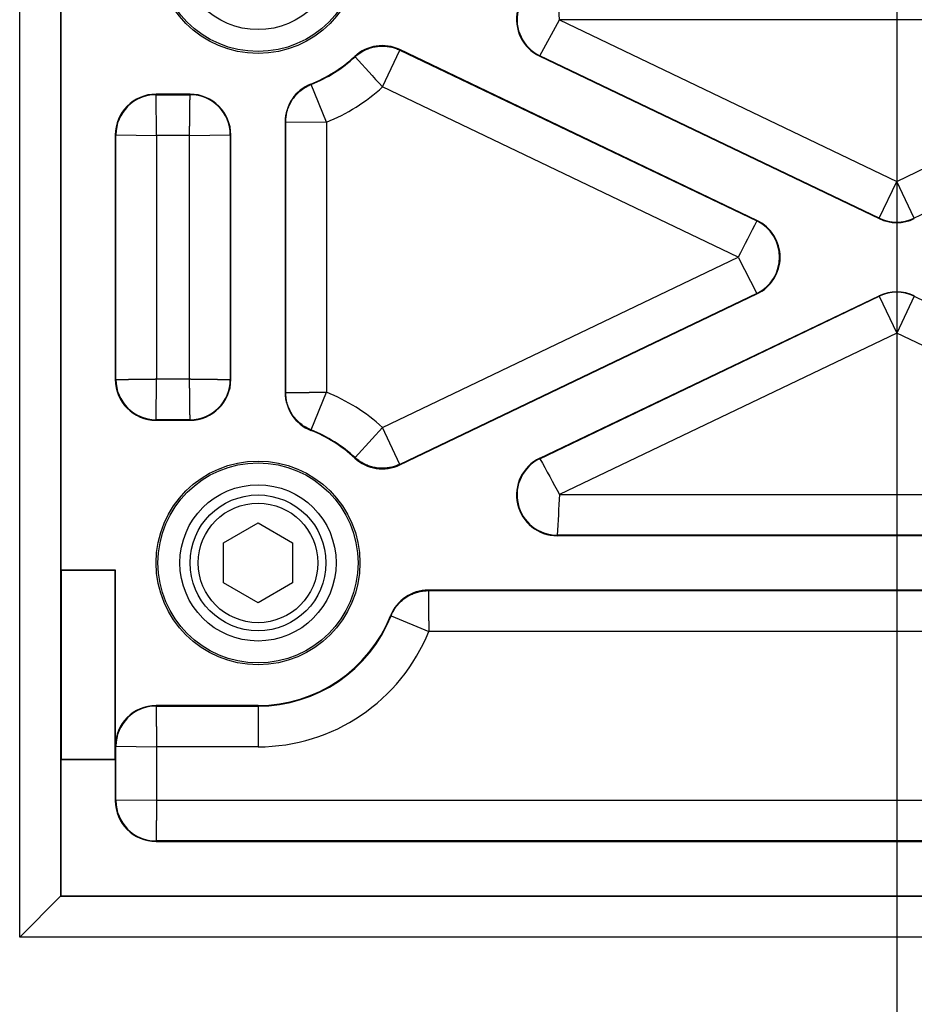
# Model space of a CAD drawing. Extents: x 154 to 1621, y 110 to 2385.
# Drawn here: x 1057 to 1123, y 903 to 975 of the extents above; entities that cross this region are included whole.
import ezdxf

# ---------------------------------------------------------------- set-up
doc = ezdxf.new("R2010")
doc.units = 0
doc.header["$LTSCALE"] = 8.333333
doc.linetypes.add('CENTER2', pattern=[28.575, 19.05, -3.175, 3.175, -3.175])
doc.layers.get('0').update_dxf_attribs({"linetype": 'CONTINUOUS'})

msp = doc.modelspace()

# ---------------------------------------------------------------- linework, layer by layer
at = {"color": 9, "linetype": 'CENTER2'}
msp.add_line((1121.77, 1277.295), (1121.77, 805.329), dxfattribs=at)
at = {"color": 7, "linetype": 'CONTINUOUS'}
for p, q in [((1060.27, 1058.258), (1060.27, 934.712)), ((1060.231, 1029.712), (1060.231, 910.673)), ((1057.233, 907.675), (1057.233, 1027.852)), ((1096.956, 975.175), (1096.794, 978.173)), ((1095.515, 972.541), (1096.956, 975.175)), ((1146.584, 975.175), (1096.956, 975.175)), ((1096.956, 975.175), (1121.77, 963.296)), ((1121.77, 963.296), (1146.584, 975.175)), ((1083.928, 970.244), (1085.2, 972.959)), ((1085.217, 972.993), (1085.2, 972.959)), ((1085.2, 972.959), (1111.469, 960.383)), ((1111.486, 960.418), (1085.217, 972.993)), ((1081.888, 972.493), (1081.914, 972.465)), ((1095.499, 972.506), (1095.515, 972.541)), ((1095.499, 972.506), (1120.475, 960.549)), ((1120.491, 960.584), (1095.515, 972.541)), ((1148.025, 972.541), (1123.049, 960.584)), ((1078.659, 970.459), (1078.673, 970.423)), ((1079.807, 967.647), (1078.673, 970.423)), ((1069.77, 969.712), (1067.27, 969.712)), ((1067.27, 969.712), (1067.27, 969.673)), ((1067.27, 969.673), (1069.77, 969.673)), ((1067.307, 966.675), (1067.27, 969.673)), ((1069.77, 969.712), (1069.77, 969.673)), ((1110.105, 957.712), (1083.928, 970.244)), ((1076.77, 967.672), (1076.77, 947.752)), ((1076.77, 967.672), (1076.809, 967.672)), ((1076.809, 947.752), (1076.809, 967.672)), ((1076.809, 967.672), (1079.807, 967.647)), ((1079.807, 967.647), (1079.807, 947.777)), ((1064.27, 966.712), (1064.27, 948.712)), ((1064.27, 966.712), (1064.309, 966.712)), ((1064.309, 948.712), (1064.309, 966.712)), ((1064.309, 966.712), (1067.307, 966.675)), ((1069.733, 966.675), (1067.307, 966.675)), ((1067.307, 966.675), (1067.307, 948.749)), ((1069.733, 966.675), (1072.731, 966.712)), ((1069.733, 948.749), (1069.733, 966.675)), ((1072.77, 966.712), (1072.731, 966.712)), ((1072.731, 966.712), (1072.731, 948.712)), ((1072.77, 948.712), (1072.77, 966.712)), ((1120.491, 960.584), (1121.77, 963.296)), ((1123.049, 960.584), (1121.77, 963.296)), ((1111.486, 960.418), (1111.469, 960.383)), ((1120.475, 960.549), (1120.491, 960.584)), ((1123.065, 960.549), (1123.049, 960.584)), ((1083.928, 945.18), (1110.105, 957.712)), ((1110.105, 957.712), (1111.469, 955.041)), ((1111.469, 955.041), (1085.2, 942.465)), ((1085.217, 942.431), (1111.486, 955.006)), ((1095.499, 942.918), (1120.475, 954.874)), ((1095.515, 942.883), (1120.491, 954.84)), ((1111.486, 955.006), (1111.469, 955.041)), ((1120.475, 954.874), (1120.491, 954.84)), ((1120.491, 954.84), (1121.77, 952.128)), ((1123.049, 954.84), (1121.77, 952.128)), ((1123.065, 954.874), (1123.049, 954.84)), ((1123.049, 954.84), (1148.025, 942.883)), ((1121.77, 952.128), (1096.956, 940.249)), ((1146.584, 940.249), (1121.77, 952.128)), ((1064.27, 948.712), (1064.309, 948.712)), ((1067.27, 945.751), (1067.307, 948.749)), ((1067.307, 948.749), (1069.733, 948.749)), ((1072.77, 948.712), (1072.731, 948.712)), ((1076.77, 947.752), (1076.809, 947.752)), ((1078.673, 945.001), (1079.807, 947.777)), ((1067.27, 945.712), (1067.27, 945.751)), ((1069.77, 945.751), (1067.27, 945.751)), ((1069.77, 945.712), (1069.77, 945.751)), ((1067.27, 945.712), (1069.77, 945.712)), ((1085.2, 942.465), (1083.928, 945.18)), ((1078.659, 944.965), (1078.673, 945.001)), ((1081.888, 942.931), (1081.914, 942.959)), ((1095.499, 942.918), (1095.515, 942.883)), ((1085.217, 942.431), (1085.2, 942.465)), ((1096.956, 940.249), (1146.584, 940.249)), ((1072.22, 936.684), (1074.77, 938.156)), ((1074.77, 938.156), (1077.32, 936.684)), ((1096.794, 937.212), (1096.794, 937.251)), ((1146.746, 937.251), (1096.794, 937.251)), ((1146.746, 937.212), (1096.794, 937.212)), ((1072.22, 933.74), (1072.22, 936.684)), ((1077.32, 936.684), (1077.32, 933.74)), ((1060.305, 934.677), (1060.27, 934.712)), ((1060.27, 934.712), (1064.27, 934.712)), ((1060.305, 920.747), (1060.305, 934.677)), ((1060.305, 934.677), (1064.235, 934.677)), ((1064.235, 934.677), (1064.27, 934.712)), ((1064.235, 934.677), (1064.235, 920.747)), ((1064.27, 934.712), (1064.27, 921.712)), ((1074.77, 932.267), (1072.22, 933.74)), ((1077.32, 933.74), (1074.77, 932.267)), ((1156.23, 933.212), (1087.31, 933.212)), ((1087.31, 933.212), (1087.31, 933.173)), ((1087.31, 933.173), (1156.23, 933.173)), ((1084.523, 931.323), (1084.559, 931.309)), ((1084.559, 931.309), (1087.335, 930.175)), ((1156.205, 930.175), (1087.335, 930.175)), ((1074.77, 924.712), (1067.27, 924.712)), ((1067.27, 924.712), (1067.27, 924.673)), ((1067.27, 924.673), (1074.77, 924.673)), ((1074.77, 924.712), (1074.77, 924.673)), ((1074.77, 924.673), (1074.77, 921.675)), ((1064.27, 921.712), (1064.309, 921.712)), ((1064.309, 917.712), (1064.309, 921.712)), ((1064.309, 921.712), (1067.307, 921.675)), ((1067.307, 921.675), (1067.307, 917.749)), ((1074.77, 921.675), (1067.307, 921.675)), ((1060.305, 920.747), (1060.27, 920.712)), ((1060.27, 920.712), (1060.27, 910.712)), ((1064.27, 920.712), (1060.27, 920.712)), ((1064.235, 920.747), (1060.305, 920.747)), ((1064.235, 920.747), (1064.27, 920.712)), ((1064.27, 920.712), (1064.27, 917.712)), ((1064.27, 917.712), (1064.309, 917.712)), ((1067.307, 917.749), (1064.309, 917.712)), ((1067.307, 917.749), (1176.233, 917.749)), ((1067.27, 914.712), (1067.27, 914.751)), ((1176.27, 914.751), (1067.27, 914.751)), ((1067.27, 914.712), (1176.27, 914.712)), ((1060.231, 910.673), (1057.233, 907.675)), ((1060.27, 910.712), (1060.231, 910.673)), ((1060.231, 910.673), (1183.309, 910.673)), ((1060.27, 910.712), (1183.27, 910.712)), ((1186.307, 907.675), (1057.233, 907.675))]:
    msp.add_line(p, q, dxfattribs=at)
for points in [[(1081.914, 972.465), (1081.98, 972.523), (1082.047, 972.58), (1082.117, 972.635), (1082.187, 972.687), (1082.26, 972.738), (1082.333, 972.786), (1082.409, 972.832), (1082.485, 972.876), (1082.563, 972.918), (1082.642, 972.957), (1082.722, 972.994), (1082.803, 973.028), (1082.885, 973.061), (1082.968, 973.09), (1083.052, 973.118), (1083.137, 973.143), (1083.222, 973.165), (1083.308, 973.184), (1083.394, 973.202), (1083.481, 973.216), (1083.569, 973.228), (1083.657, 973.237), (1083.745, 973.243), (1083.833, 973.247), (1083.921, 973.248), (1084.009, 973.247), (1084.097, 973.243), (1084.185, 973.236), (1084.273, 973.227), (1084.36, 973.215), (1084.447, 973.201), (1084.534, 973.184), (1084.62, 973.165), (1084.705, 973.143), (1084.79, 973.118), (1084.874, 973.091), (1084.957, 973.062), (1085.039, 973.03), (1085.12, 972.995), (1085.2, 972.959)], [(1076.809, 967.672), (1076.81, 967.76), (1076.814, 967.848), (1076.821, 967.936), (1076.83, 968.024), (1076.842, 968.111), (1076.856, 968.198), (1076.873, 968.285), (1076.893, 968.371), (1076.915, 968.456), (1076.94, 968.541), (1076.967, 968.625), (1076.997, 968.708), (1077.029, 968.79), (1077.063, 968.871), (1077.1, 968.951), (1077.139, 969.03), (1077.18, 969.108), (1077.224, 969.185), (1077.27, 969.26), (1077.319, 969.334), (1077.369, 969.406), (1077.422, 969.477), (1077.477, 969.546), (1077.534, 969.613), (1077.593, 969.679), (1077.654, 969.742), (1077.716, 969.804), (1077.781, 969.865), (1077.847, 969.923), (1077.915, 969.979), (1077.984, 970.033), (1078.055, 970.086), (1078.128, 970.136), (1078.202, 970.184), (1078.278, 970.229), (1078.354, 970.273), (1078.432, 970.314), (1078.511, 970.353), (1078.592, 970.389), (1078.673, 970.423)], [(1069.733, 966.675), (1069.734, 966.7), (1069.734, 966.725), (1069.734, 966.75), (1069.734, 966.775), (1069.735, 966.8), (1069.735, 966.825), (1069.735, 966.85), (1069.736, 966.875), (1069.736, 966.9), (1069.736, 966.925), (1069.737, 966.95), (1069.737, 966.975), (1069.737, 967), (1069.738, 967.025), (1069.738, 967.05), (1069.738, 967.075), (1069.738, 967.1), (1069.739, 967.124), (1069.739, 967.149), (1069.739, 967.174), (1069.74, 967.199), (1069.74, 967.223), (1069.74, 967.248), (1069.741, 967.272), (1069.741, 967.297), (1069.741, 967.321), (1069.741, 967.346), (1069.742, 967.37), (1069.742, 967.395), (1069.742, 967.419), (1069.743, 967.443), (1069.743, 967.467), (1069.743, 967.491), (1069.743, 967.515), (1069.744, 967.539), (1069.744, 967.563), (1069.744, 967.587), (1069.745, 967.611), (1069.745, 967.635), (1069.745, 967.659), (1069.745, 967.682), (1069.746, 967.706), (1069.746, 967.729), (1069.746, 967.753), (1069.747, 967.776), (1069.747, 967.799), (1069.747, 967.822), (1069.747, 967.846), (1069.748, 967.869), (1069.748, 967.892), (1069.748, 967.914), (1069.749, 967.937), (1069.749, 967.96), (1069.749, 967.982), (1069.749, 968.005), (1069.75, 968.027), (1069.75, 968.05), (1069.75, 968.072), (1069.751, 968.094), (1069.751, 968.116), (1069.751, 968.138), (1069.751, 968.16), (1069.752, 968.181), (1069.752, 968.203), (1069.752, 968.224), (1069.752, 968.246), (1069.753, 968.267), (1069.753, 968.288), (1069.753, 968.309), (1069.753, 968.33), (1069.754, 968.351), (1069.754, 968.372), (1069.754, 968.392), (1069.754, 968.413), (1069.755, 968.433), (1069.755, 968.454), (1069.755, 968.474), (1069.756, 968.494), (1069.756, 968.513), (1069.756, 968.533), (1069.756, 968.553), (1069.756, 968.572), (1069.757, 968.592), (1069.757, 968.611), (1069.757, 968.63), (1069.757, 968.649), (1069.758, 968.668), (1069.758, 968.686), (1069.758, 968.705), (1069.758, 968.723), (1069.759, 968.741), (1069.759, 968.759), (1069.759, 968.777), (1069.759, 968.795), (1069.759, 968.813), (1069.76, 968.83), (1069.76, 968.848), (1069.76, 968.865), (1069.76, 968.882), (1069.761, 968.899), (1069.761, 968.915), (1069.761, 968.932), (1069.761, 968.948), (1069.761, 968.965), (1069.762, 968.981), (1069.762, 968.997), (1069.762, 969.013), (1069.762, 969.028), (1069.762, 969.044), (1069.762, 969.059), (1069.763, 969.074), (1069.763, 969.089), (1069.763, 969.104), (1069.763, 969.118), (1069.763, 969.133), (1069.764, 969.147), (1069.764, 969.161), (1069.764, 969.175), (1069.764, 969.189), (1069.764, 969.202), (1069.764, 969.216), (1069.765, 969.229), (1069.765, 969.242), (1069.765, 969.255), (1069.765, 969.268), (1069.765, 969.28), (1069.765, 969.293), (1069.765, 969.305), (1069.766, 969.317), (1069.766, 969.328), (1069.766, 969.34), (1069.766, 969.351), (1069.766, 969.363), (1069.766, 969.374), (1069.766, 969.385), (1069.767, 969.395), (1069.767, 969.406), (1069.767, 969.416), (1069.767, 969.426), (1069.767, 969.436), (1069.767, 969.446), (1069.767, 969.455), (1069.767, 969.464), (1069.768, 969.474), (1069.768, 969.482), (1069.768, 969.491), (1069.768, 969.5), (1069.768, 969.508), (1069.768, 969.516), (1069.768, 969.524), (1069.768, 969.532), (1069.768, 969.539), (1069.768, 969.547), (1069.769, 969.554), (1069.769, 969.561), (1069.769, 969.568), (1069.769, 969.574), (1069.769, 969.581), (1069.769, 969.587), (1069.769, 969.593), (1069.769, 969.598), (1069.769, 969.604), (1069.769, 969.609), (1069.769, 969.614), (1069.769, 969.619), (1069.769, 969.624), (1069.769, 969.628), (1069.77, 969.633), (1069.77, 969.637), (1069.77, 969.641), (1069.77, 969.644), (1069.77, 969.648), (1069.77, 969.651), (1069.77, 969.654), (1069.77, 969.657), (1069.77, 969.66), (1069.77, 969.662), (1069.77, 969.664), (1069.77, 969.666), (1069.77, 969.668), (1069.77, 969.669), (1069.77, 969.671), (1069.77, 969.672), (1069.77, 969.673)], [(1064.309, 948.712), (1064.31, 948.712), (1064.311, 948.712), (1064.313, 948.712), (1064.314, 948.712), (1064.316, 948.712), (1064.318, 948.712), (1064.32, 948.712), (1064.322, 948.712), (1064.325, 948.712), (1064.328, 948.712), (1064.331, 948.712), (1064.334, 948.712), (1064.338, 948.712), (1064.341, 948.712), (1064.345, 948.712), (1064.349, 948.712), (1064.354, 948.713), (1064.358, 948.713), (1064.363, 948.713), (1064.368, 948.713), (1064.373, 948.713), (1064.378, 948.713), (1064.384, 948.713), (1064.389, 948.713), (1064.395, 948.713), (1064.401, 948.713), (1064.408, 948.713), (1064.414, 948.713), (1064.421, 948.713), (1064.428, 948.713), (1064.435, 948.714), (1064.443, 948.714), (1064.45, 948.714), (1064.458, 948.714), (1064.466, 948.714), (1064.474, 948.714), (1064.482, 948.714), (1064.491, 948.714), (1064.5, 948.714), (1064.508, 948.714), (1064.518, 948.715), (1064.527, 948.715), (1064.536, 948.715), (1064.546, 948.715), (1064.556, 948.715), (1064.566, 948.715), (1064.576, 948.715), (1064.587, 948.715), (1064.597, 948.716), (1064.608, 948.716), (1064.619, 948.716), (1064.631, 948.716), (1064.642, 948.716), (1064.654, 948.716), (1064.665, 948.716), (1064.677, 948.717), (1064.689, 948.717), (1064.702, 948.717), (1064.714, 948.717), (1064.727, 948.717), (1064.74, 948.717), (1064.753, 948.717), (1064.766, 948.718), (1064.78, 948.718), (1064.793, 948.718), (1064.807, 948.718), (1064.821, 948.718), (1064.835, 948.718), (1064.849, 948.719), (1064.864, 948.719), (1064.878, 948.719), (1064.893, 948.719), (1064.908, 948.719), (1064.923, 948.72), (1064.938, 948.72), (1064.954, 948.72), (1064.969, 948.72), (1064.985, 948.72), (1065.001, 948.72), (1065.017, 948.721), (1065.034, 948.721), (1065.05, 948.721), (1065.067, 948.721), (1065.083, 948.721), (1065.1, 948.722), (1065.117, 948.722), (1065.134, 948.722), (1065.152, 948.722), (1065.169, 948.723), (1065.187, 948.723), (1065.205, 948.723), (1065.223, 948.723), (1065.241, 948.723), (1065.259, 948.724), (1065.277, 948.724), (1065.296, 948.724), (1065.314, 948.724), (1065.333, 948.725), (1065.352, 948.725), (1065.371, 948.725), (1065.39, 948.725), (1065.41, 948.725), (1065.429, 948.726), (1065.449, 948.726), (1065.469, 948.726), (1065.488, 948.726), (1065.508, 948.727), (1065.528, 948.727), (1065.549, 948.727), (1065.569, 948.727), (1065.59, 948.728), (1065.61, 948.728), (1065.631, 948.728), (1065.652, 948.729), (1065.673, 948.729), (1065.694, 948.729), (1065.715, 948.729), (1065.736, 948.73), (1065.757, 948.73), (1065.779, 948.73), (1065.801, 948.73), (1065.822, 948.731), (1065.844, 948.731), (1065.866, 948.731), (1065.888, 948.731), (1065.91, 948.732), (1065.932, 948.732), (1065.955, 948.732), (1065.977, 948.733), (1066, 948.733), (1066.022, 948.733), (1066.045, 948.733), (1066.068, 948.734), (1066.09, 948.734), (1066.113, 948.734), (1066.136, 948.735), (1066.16, 948.735), (1066.183, 948.735), (1066.206, 948.735), (1066.229, 948.736), (1066.253, 948.736), (1066.276, 948.736), (1066.3, 948.737), (1066.323, 948.737), (1066.347, 948.737), (1066.371, 948.737), (1066.395, 948.738), (1066.419, 948.738), (1066.443, 948.738), (1066.467, 948.739), (1066.491, 948.739), (1066.515, 948.739), (1066.539, 948.739), (1066.563, 948.74), (1066.587, 948.74), (1066.612, 948.74), (1066.636, 948.741), (1066.661, 948.741), (1066.685, 948.741), (1066.71, 948.741), (1066.734, 948.742), (1066.759, 948.742), (1066.783, 948.742), (1066.808, 948.743), (1066.833, 948.743), (1066.858, 948.743), (1066.882, 948.744), (1066.907, 948.744), (1066.932, 948.744), (1066.957, 948.744), (1066.982, 948.745), (1067.007, 948.745), (1067.032, 948.745), (1067.057, 948.746), (1067.082, 948.746), (1067.107, 948.746), (1067.132, 948.747), (1067.157, 948.747), (1067.182, 948.747), (1067.207, 948.747), (1067.232, 948.748), (1067.257, 948.748), (1067.282, 948.748), (1067.307, 948.749)], [(1069.733, 948.749), (1069.758, 948.748), (1069.783, 948.748), (1069.808, 948.748), (1069.833, 948.747), (1069.858, 948.747), (1069.884, 948.747), (1069.909, 948.747), (1069.934, 948.746), (1069.959, 948.746), (1069.983, 948.746), (1070.008, 948.745), (1070.033, 948.745), (1070.058, 948.745), (1070.083, 948.744), (1070.108, 948.744), (1070.133, 948.744), (1070.158, 948.744), (1070.182, 948.743), (1070.207, 948.743), (1070.232, 948.743), (1070.257, 948.742), (1070.281, 948.742), (1070.306, 948.742), (1070.33, 948.741), (1070.355, 948.741), (1070.379, 948.741), (1070.404, 948.741), (1070.428, 948.74), (1070.453, 948.74), (1070.477, 948.74), (1070.501, 948.739), (1070.525, 948.739), (1070.549, 948.739), (1070.574, 948.739), (1070.598, 948.738), (1070.621, 948.738), (1070.645, 948.738), (1070.669, 948.737), (1070.693, 948.737), (1070.717, 948.737), (1070.74, 948.737), (1070.764, 948.736), (1070.787, 948.736), (1070.811, 948.736), (1070.834, 948.735), (1070.857, 948.735), (1070.881, 948.735), (1070.904, 948.735), (1070.927, 948.734), (1070.95, 948.734), (1070.972, 948.734), (1070.995, 948.733), (1071.018, 948.733), (1071.04, 948.733), (1071.063, 948.733), (1071.085, 948.732), (1071.108, 948.732), (1071.13, 948.732), (1071.152, 948.731), (1071.174, 948.731), (1071.196, 948.731), (1071.218, 948.731), (1071.239, 948.73), (1071.261, 948.73), (1071.283, 948.73), (1071.304, 948.73), (1071.325, 948.729), (1071.346, 948.729), (1071.367, 948.729), (1071.388, 948.729), (1071.409, 948.728), (1071.43, 948.728), (1071.451, 948.728), (1071.471, 948.727), (1071.491, 948.727), (1071.512, 948.727), (1071.532, 948.727), (1071.552, 948.726), (1071.571, 948.726), (1071.591, 948.726), (1071.611, 948.726), (1071.63, 948.725), (1071.65, 948.725), (1071.669, 948.725), (1071.688, 948.725), (1071.707, 948.725), (1071.726, 948.724), (1071.744, 948.724), (1071.763, 948.724), (1071.781, 948.724), (1071.799, 948.723), (1071.817, 948.723), (1071.835, 948.723), (1071.853, 948.723), (1071.871, 948.723), (1071.888, 948.722), (1071.906, 948.722), (1071.923, 948.722), (1071.94, 948.722), (1071.957, 948.721), (1071.973, 948.721), (1071.99, 948.721), (1072.006, 948.721), (1072.023, 948.721), (1072.039, 948.72), (1072.055, 948.72), (1072.071, 948.72), (1072.086, 948.72), (1072.102, 948.72), (1072.117, 948.72), (1072.132, 948.719), (1072.147, 948.719), (1072.162, 948.719), (1072.176, 948.719), (1072.191, 948.719), (1072.205, 948.718), (1072.219, 948.718), (1072.233, 948.718), (1072.247, 948.718), (1072.26, 948.718), (1072.274, 948.718), (1072.287, 948.717), (1072.3, 948.717), (1072.313, 948.717), (1072.326, 948.717), (1072.338, 948.717), (1072.351, 948.717), (1072.363, 948.717), (1072.375, 948.716), (1072.386, 948.716), (1072.398, 948.716), (1072.409, 948.716), (1072.421, 948.716), (1072.432, 948.716), (1072.443, 948.716), (1072.453, 948.715), (1072.464, 948.715), (1072.474, 948.715), (1072.484, 948.715), (1072.494, 948.715), (1072.504, 948.715), (1072.513, 948.715), (1072.522, 948.715), (1072.532, 948.714), (1072.541, 948.714), (1072.549, 948.714), (1072.558, 948.714), (1072.566, 948.714), (1072.574, 948.714), (1072.582, 948.714), (1072.59, 948.714), (1072.598, 948.714), (1072.605, 948.714), (1072.612, 948.713), (1072.619, 948.713), (1072.626, 948.713), (1072.632, 948.713), (1072.639, 948.713), (1072.645, 948.713), (1072.651, 948.713), (1072.656, 948.713), (1072.662, 948.713), (1072.667, 948.713), (1072.672, 948.713), (1072.677, 948.713), (1072.682, 948.713), (1072.686, 948.713), (1072.691, 948.712), (1072.695, 948.712), (1072.699, 948.712), (1072.702, 948.712), (1072.706, 948.712), (1072.709, 948.712), (1072.712, 948.712), (1072.715, 948.712), (1072.718, 948.712), (1072.72, 948.712), (1072.722, 948.712), (1072.724, 948.712), (1072.726, 948.712), (1072.727, 948.712), (1072.729, 948.712), (1072.73, 948.712), (1072.731, 948.712)], [(1069.77, 945.751), (1069.77, 945.752), (1069.77, 945.753), (1069.77, 945.755), (1069.77, 945.756), (1069.77, 945.758), (1069.77, 945.76), (1069.77, 945.762), (1069.77, 945.764), (1069.77, 945.767), (1069.77, 945.77), (1069.77, 945.773), (1069.77, 945.776), (1069.77, 945.78), (1069.77, 945.783), (1069.77, 945.787), (1069.77, 945.791), (1069.769, 945.796), (1069.769, 945.8), (1069.769, 945.805), (1069.769, 945.81), (1069.769, 945.815), (1069.769, 945.82), (1069.769, 945.826), (1069.769, 945.831), (1069.769, 945.837), (1069.769, 945.843), (1069.769, 945.85), (1069.769, 945.856), (1069.769, 945.863), (1069.769, 945.87), (1069.768, 945.877), (1069.768, 945.884), (1069.768, 945.892), (1069.768, 945.9), (1069.768, 945.908), (1069.768, 945.916), (1069.768, 945.924), (1069.768, 945.933), (1069.768, 945.941), (1069.768, 945.95), (1069.767, 945.96), (1069.767, 945.969), (1069.767, 945.978), (1069.767, 945.988), (1069.767, 945.998), (1069.767, 946.008), (1069.767, 946.018), (1069.767, 946.029), (1069.766, 946.039), (1069.766, 946.05), (1069.766, 946.061), (1069.766, 946.073), (1069.766, 946.084), (1069.766, 946.096), (1069.766, 946.107), (1069.765, 946.119), (1069.765, 946.131), (1069.765, 946.144), (1069.765, 946.156), (1069.765, 946.169), (1069.765, 946.182), (1069.765, 946.195), (1069.764, 946.208), (1069.764, 946.222), (1069.764, 946.235), (1069.764, 946.249), (1069.764, 946.263), (1069.764, 946.277), (1069.763, 946.291), (1069.763, 946.306), (1069.763, 946.32), (1069.763, 946.335), (1069.763, 946.35), (1069.762, 946.365), (1069.762, 946.38), (1069.762, 946.396), (1069.762, 946.411), (1069.762, 946.427), (1069.762, 946.443), (1069.761, 946.459), (1069.761, 946.476), (1069.761, 946.492), (1069.761, 946.508), (1069.761, 946.525), (1069.76, 946.542), (1069.76, 946.559), (1069.76, 946.576), (1069.76, 946.594), (1069.759, 946.611), (1069.759, 946.629), (1069.759, 946.647), (1069.759, 946.665), (1069.759, 946.683), (1069.758, 946.701), (1069.758, 946.719), (1069.758, 946.738), (1069.758, 946.756), (1069.757, 946.775), (1069.757, 946.794), (1069.757, 946.813), (1069.757, 946.832), (1069.756, 946.852), (1069.756, 946.871), (1069.756, 946.891), (1069.756, 946.91), (1069.756, 946.93), (1069.755, 946.95), (1069.755, 946.97), (1069.755, 946.991), (1069.754, 947.011), (1069.754, 947.031), (1069.754, 947.052), (1069.754, 947.073), (1069.753, 947.094), (1069.753, 947.115), (1069.753, 947.136), (1069.753, 947.157), (1069.752, 947.178), (1069.752, 947.199), (1069.752, 947.221), (1069.752, 947.243), (1069.751, 947.264), (1069.751, 947.286), (1069.751, 947.308), (1069.751, 947.33), (1069.75, 947.352), (1069.75, 947.374), (1069.75, 947.397), (1069.749, 947.419), (1069.749, 947.442), (1069.749, 947.464), (1069.749, 947.487), (1069.748, 947.51), (1069.748, 947.532), (1069.748, 947.555), (1069.747, 947.578), (1069.747, 947.601), (1069.747, 947.625), (1069.747, 947.648), (1069.746, 947.671), (1069.746, 947.695), (1069.746, 947.718), (1069.745, 947.742), (1069.745, 947.765), (1069.745, 947.789), (1069.745, 947.813), (1069.744, 947.837), (1069.744, 947.861), (1069.744, 947.884), (1069.743, 947.908), (1069.743, 947.933), (1069.743, 947.957), (1069.743, 947.981), (1069.742, 948.005), (1069.742, 948.029), (1069.742, 948.054), (1069.741, 948.078), (1069.741, 948.103), (1069.741, 948.127), (1069.741, 948.152), (1069.74, 948.176), (1069.74, 948.201), (1069.74, 948.225), (1069.739, 948.25), (1069.739, 948.275), (1069.739, 948.3), (1069.738, 948.324), (1069.738, 948.349), (1069.738, 948.374), (1069.738, 948.399), (1069.737, 948.424), (1069.737, 948.449), (1069.737, 948.474), (1069.736, 948.499), (1069.736, 948.523), (1069.736, 948.548), (1069.735, 948.573), (1069.735, 948.598), (1069.735, 948.624), (1069.734, 948.649), (1069.734, 948.674), (1069.734, 948.699), (1069.734, 948.724), (1069.733, 948.749)], [(1076.809, 947.752), (1076.81, 947.752), (1076.811, 947.752), (1076.813, 947.752), (1076.814, 947.752), (1076.816, 947.752), (1076.818, 947.752), (1076.82, 947.752), (1076.822, 947.752), (1076.825, 947.752), (1076.828, 947.752), (1076.831, 947.752), (1076.834, 947.752), (1076.838, 947.752), (1076.841, 947.752), (1076.845, 947.752), (1076.849, 947.752), (1076.854, 947.752), (1076.858, 947.752), (1076.863, 947.752), (1076.868, 947.752), (1076.873, 947.752), (1076.878, 947.752), (1076.884, 947.753), (1076.889, 947.753), (1076.895, 947.753), (1076.901, 947.753), (1076.908, 947.753), (1076.914, 947.753), (1076.921, 947.753), (1076.928, 947.753), (1076.935, 947.753), (1076.943, 947.753), (1076.95, 947.753), (1076.958, 947.753), (1076.966, 947.753), (1076.974, 947.753), (1076.982, 947.753), (1076.991, 947.753), (1077, 947.754), (1077.008, 947.754), (1077.018, 947.754), (1077.027, 947.754), (1077.036, 947.754), (1077.046, 947.754), (1077.056, 947.754), (1077.066, 947.754), (1077.076, 947.754), (1077.087, 947.754), (1077.097, 947.754), (1077.108, 947.754), (1077.119, 947.755), (1077.131, 947.755), (1077.142, 947.755), (1077.154, 947.755), (1077.165, 947.755), (1077.177, 947.755), (1077.189, 947.755), (1077.202, 947.755), (1077.214, 947.755), (1077.227, 947.755), (1077.24, 947.756), (1077.253, 947.756), (1077.266, 947.756), (1077.28, 947.756), (1077.293, 947.756), (1077.307, 947.756), (1077.321, 947.756), (1077.335, 947.756), (1077.349, 947.756), (1077.364, 947.757), (1077.378, 947.757), (1077.393, 947.757), (1077.408, 947.757), (1077.423, 947.757), (1077.438, 947.757), (1077.454, 947.757), (1077.469, 947.757), (1077.485, 947.758), (1077.501, 947.758), (1077.517, 947.758), (1077.534, 947.758), (1077.55, 947.758), (1077.567, 947.758), (1077.583, 947.758), (1077.6, 947.758), (1077.617, 947.759), (1077.634, 947.759), (1077.652, 947.759), (1077.669, 947.759), (1077.687, 947.759), (1077.705, 947.759), (1077.723, 947.759), (1077.741, 947.76), (1077.759, 947.76), (1077.777, 947.76), (1077.796, 947.76), (1077.814, 947.76), (1077.833, 947.76), (1077.852, 947.761), (1077.871, 947.761), (1077.89, 947.761), (1077.91, 947.761), (1077.929, 947.761), (1077.949, 947.761), (1077.969, 947.762), (1077.988, 947.762), (1078.008, 947.762), (1078.028, 947.762), (1078.049, 947.762), (1078.069, 947.762), (1078.09, 947.763), (1078.11, 947.763), (1078.131, 947.763), (1078.152, 947.763), (1078.173, 947.763), (1078.194, 947.763), (1078.215, 947.764), (1078.236, 947.764), (1078.257, 947.764), (1078.279, 947.764), (1078.301, 947.764), (1078.322, 947.765), (1078.344, 947.765), (1078.366, 947.765), (1078.388, 947.765), (1078.41, 947.765), (1078.432, 947.765), (1078.455, 947.766), (1078.477, 947.766), (1078.5, 947.766), (1078.522, 947.766), (1078.545, 947.766), (1078.568, 947.767), (1078.59, 947.767), (1078.613, 947.767), (1078.636, 947.767), (1078.66, 947.767), (1078.683, 947.768), (1078.706, 947.768), (1078.729, 947.768), (1078.753, 947.768), (1078.776, 947.768), (1078.8, 947.769), (1078.823, 947.769), (1078.847, 947.769), (1078.871, 947.769), (1078.895, 947.769), (1078.919, 947.769), (1078.942, 947.77), (1078.967, 947.77), (1078.991, 947.77), (1079.015, 947.77), (1079.039, 947.77), (1079.063, 947.771), (1079.087, 947.771), (1079.112, 947.771), (1079.136, 947.771), (1079.161, 947.771), (1079.185, 947.772), (1079.21, 947.772), (1079.234, 947.772), (1079.259, 947.772), (1079.283, 947.772), (1079.308, 947.773), (1079.333, 947.773), (1079.358, 947.773), (1079.382, 947.773), (1079.407, 947.773), (1079.432, 947.774), (1079.457, 947.774), (1079.482, 947.774), (1079.507, 947.774), (1079.532, 947.775), (1079.557, 947.775), (1079.582, 947.775), (1079.607, 947.775), (1079.632, 947.775), (1079.657, 947.776), (1079.682, 947.776), (1079.707, 947.776), (1079.732, 947.776), (1079.757, 947.776), (1079.782, 947.777), (1079.807, 947.777)], [(1078.673, 945.001), (1078.592, 945.035), (1078.511, 945.071), (1078.432, 945.11), (1078.354, 945.151), (1078.278, 945.195), (1078.202, 945.24), (1078.128, 945.288), (1078.055, 945.338), (1077.984, 945.391), (1077.915, 945.445), (1077.847, 945.501), (1077.781, 945.559), (1077.716, 945.62), (1077.654, 945.682), (1077.593, 945.745), (1077.534, 945.811), (1077.477, 945.878), (1077.422, 945.947), (1077.369, 946.018), (1077.319, 946.09), (1077.27, 946.164), (1077.224, 946.239), (1077.18, 946.316), (1077.139, 946.394), (1077.1, 946.473), (1077.063, 946.553), (1077.029, 946.634), (1076.997, 946.716), (1076.967, 946.799), (1076.94, 946.883), (1076.915, 946.968), (1076.893, 947.053), (1076.873, 947.139), (1076.856, 947.226), (1076.842, 947.313), (1076.83, 947.4), (1076.821, 947.488), (1076.814, 947.576), (1076.81, 947.664), (1076.809, 947.752)], [(1085.2, 942.465), (1085.12, 942.429), (1085.039, 942.394), (1084.957, 942.362), (1084.874, 942.333), (1084.79, 942.306), (1084.705, 942.281), (1084.62, 942.259), (1084.534, 942.24), (1084.447, 942.223), (1084.36, 942.209), (1084.273, 942.197), (1084.185, 942.188), (1084.097, 942.181), (1084.009, 942.177), (1083.921, 942.176), (1083.833, 942.177), (1083.745, 942.181), (1083.657, 942.187), (1083.569, 942.196), (1083.481, 942.208), (1083.394, 942.222), (1083.308, 942.24), (1083.222, 942.259), (1083.137, 942.281), (1083.052, 942.306), (1082.968, 942.334), (1082.885, 942.363), (1082.803, 942.395), (1082.722, 942.43), (1082.642, 942.467), (1082.563, 942.506), (1082.485, 942.548), (1082.409, 942.592), (1082.333, 942.638), (1082.26, 942.686), (1082.187, 942.737), (1082.117, 942.789), (1082.047, 942.844), (1081.98, 942.901), (1081.914, 942.959)], [(1084.559, 931.309), (1084.593, 931.39), (1084.629, 931.471), (1084.668, 931.55), (1084.709, 931.628), (1084.753, 931.704), (1084.798, 931.78), (1084.846, 931.854), (1084.896, 931.927), (1084.949, 931.998), (1085.003, 932.067), (1085.059, 932.135), (1085.117, 932.201), (1085.178, 932.266), (1085.24, 932.328), (1085.303, 932.389), (1085.369, 932.448), (1085.436, 932.505), (1085.505, 932.56), (1085.576, 932.613), (1085.648, 932.663), (1085.722, 932.712), (1085.797, 932.758), (1085.874, 932.802), (1085.952, 932.843), (1086.031, 932.882), (1086.111, 932.919), (1086.192, 932.953), (1086.274, 932.985), (1086.357, 933.015), (1086.441, 933.042), (1086.526, 933.067), (1086.611, 933.089), (1086.697, 933.108), (1086.784, 933.126), (1086.871, 933.14), (1086.958, 933.152), (1087.046, 933.161), (1087.134, 933.168), (1087.222, 933.172), (1087.31, 933.173)], [(1087.31, 933.173), (1087.31, 933.172), (1087.31, 933.171), (1087.31, 933.169), (1087.31, 933.168), (1087.31, 933.166), (1087.31, 933.164), (1087.31, 933.162), (1087.31, 933.16), (1087.31, 933.157), (1087.31, 933.154), (1087.31, 933.151), (1087.31, 933.148), (1087.31, 933.144), (1087.31, 933.141), (1087.31, 933.137), (1087.31, 933.133), (1087.31, 933.128), (1087.31, 933.124), (1087.31, 933.119), (1087.31, 933.114), (1087.31, 933.109), (1087.311, 933.104), (1087.311, 933.098), (1087.311, 933.093), (1087.311, 933.087), (1087.311, 933.081), (1087.311, 933.074), (1087.311, 933.068), (1087.311, 933.061), (1087.311, 933.054), (1087.311, 933.047), (1087.311, 933.039), (1087.311, 933.032), (1087.311, 933.024), (1087.311, 933.016), (1087.311, 933.008), (1087.311, 933), (1087.311, 932.991), (1087.312, 932.982), (1087.312, 932.974), (1087.312, 932.964), (1087.312, 932.955), (1087.312, 932.946), (1087.312, 932.936), (1087.312, 932.926), (1087.312, 932.916), (1087.312, 932.906), (1087.312, 932.895), (1087.312, 932.885), (1087.312, 932.874), (1087.313, 932.863), (1087.313, 932.851), (1087.313, 932.84), (1087.313, 932.828), (1087.313, 932.817), (1087.313, 932.805), (1087.313, 932.793), (1087.313, 932.78), (1087.313, 932.768), (1087.313, 932.755), (1087.314, 932.742), (1087.314, 932.729), (1087.314, 932.716), (1087.314, 932.702), (1087.314, 932.689), (1087.314, 932.675), (1087.314, 932.661), (1087.314, 932.647), (1087.314, 932.633), (1087.315, 932.618), (1087.315, 932.604), (1087.315, 932.589), (1087.315, 932.574), (1087.315, 932.559), (1087.315, 932.544), (1087.315, 932.528), (1087.315, 932.513), (1087.316, 932.497), (1087.316, 932.481), (1087.316, 932.465), (1087.316, 932.448), (1087.316, 932.432), (1087.316, 932.415), (1087.316, 932.399), (1087.317, 932.382), (1087.317, 932.365), (1087.317, 932.348), (1087.317, 932.33), (1087.317, 932.313), (1087.317, 932.295), (1087.317, 932.277), (1087.318, 932.259), (1087.318, 932.241), (1087.318, 932.223), (1087.318, 932.205), (1087.318, 932.186), (1087.318, 932.168), (1087.318, 932.149), (1087.319, 932.13), (1087.319, 932.111), (1087.319, 932.092), (1087.319, 932.072), (1087.319, 932.053), (1087.319, 932.033), (1087.32, 932.013), (1087.32, 931.994), (1087.32, 931.974), (1087.32, 931.954), (1087.32, 931.933), (1087.32, 931.913), (1087.321, 931.892), (1087.321, 931.872), (1087.321, 931.851), (1087.321, 931.83), (1087.321, 931.809), (1087.322, 931.788), (1087.322, 931.767), (1087.322, 931.746), (1087.322, 931.725), (1087.322, 931.703), (1087.322, 931.681), (1087.323, 931.66), (1087.323, 931.638), (1087.323, 931.616), (1087.323, 931.594), (1087.323, 931.572), (1087.324, 931.55), (1087.324, 931.527), (1087.324, 931.505), (1087.324, 931.482), (1087.324, 931.46), (1087.324, 931.437), (1087.325, 931.414), (1087.325, 931.392), (1087.325, 931.369), (1087.325, 931.346), (1087.325, 931.322), (1087.326, 931.299), (1087.326, 931.276), (1087.326, 931.253), (1087.326, 931.229), (1087.326, 931.206), (1087.327, 931.182), (1087.327, 931.159), (1087.327, 931.135), (1087.327, 931.111), (1087.327, 931.087), (1087.328, 931.063), (1087.328, 931.039), (1087.328, 931.015), (1087.328, 930.991), (1087.328, 930.967), (1087.329, 930.943), (1087.329, 930.919), (1087.329, 930.895), (1087.329, 930.87), (1087.329, 930.846), (1087.33, 930.821), (1087.33, 930.797), (1087.33, 930.772), (1087.33, 930.748), (1087.33, 930.723), (1087.331, 930.699), (1087.331, 930.674), (1087.331, 930.649), (1087.331, 930.624), (1087.331, 930.6), (1087.332, 930.575), (1087.332, 930.55), (1087.332, 930.525), (1087.332, 930.5), (1087.332, 930.475), (1087.333, 930.45), (1087.333, 930.425), (1087.333, 930.4), (1087.333, 930.375), (1087.333, 930.35), (1087.334, 930.325), (1087.334, 930.3), (1087.334, 930.275), (1087.334, 930.25), (1087.334, 930.225), (1087.335, 930.2), (1087.335, 930.175)], [(1067.27, 924.673), (1067.27, 924.672), (1067.27, 924.671), (1067.27, 924.669), (1067.27, 924.668), (1067.27, 924.666), (1067.27, 924.664), (1067.27, 924.662), (1067.27, 924.66), (1067.27, 924.657), (1067.27, 924.654), (1067.27, 924.651), (1067.27, 924.648), (1067.27, 924.644), (1067.27, 924.641), (1067.27, 924.637), (1067.271, 924.633), (1067.271, 924.628), (1067.271, 924.624), (1067.271, 924.619), (1067.271, 924.614), (1067.271, 924.609), (1067.271, 924.604), (1067.271, 924.598), (1067.271, 924.593), (1067.271, 924.587), (1067.271, 924.581), (1067.271, 924.574), (1067.271, 924.568), (1067.271, 924.561), (1067.272, 924.554), (1067.272, 924.547), (1067.272, 924.539), (1067.272, 924.532), (1067.272, 924.524), (1067.272, 924.516), (1067.272, 924.508), (1067.272, 924.5), (1067.272, 924.491), (1067.272, 924.482), (1067.273, 924.474), (1067.273, 924.464), (1067.273, 924.455), (1067.273, 924.446), (1067.273, 924.436), (1067.273, 924.426), (1067.273, 924.416), (1067.273, 924.406), (1067.273, 924.395), (1067.274, 924.385), (1067.274, 924.374), (1067.274, 924.363), (1067.274, 924.351), (1067.274, 924.34), (1067.274, 924.328), (1067.274, 924.317), (1067.275, 924.305), (1067.275, 924.293), (1067.275, 924.28), (1067.275, 924.268), (1067.275, 924.255), (1067.275, 924.242), (1067.275, 924.229), (1067.276, 924.216), (1067.276, 924.202), (1067.276, 924.189), (1067.276, 924.175), (1067.276, 924.161), (1067.276, 924.147), (1067.277, 924.133), (1067.277, 924.118), (1067.277, 924.104), (1067.277, 924.089), (1067.277, 924.074), (1067.278, 924.059), (1067.278, 924.044), (1067.278, 924.028), (1067.278, 924.013), (1067.278, 923.997), (1067.279, 923.981), (1067.279, 923.965), (1067.279, 923.948), (1067.279, 923.932), (1067.279, 923.915), (1067.28, 923.899), (1067.28, 923.882), (1067.28, 923.865), (1067.28, 923.848), (1067.28, 923.83), (1067.281, 923.813), (1067.281, 923.795), (1067.281, 923.777), (1067.281, 923.759), (1067.281, 923.741), (1067.282, 923.723), (1067.282, 923.705), (1067.282, 923.686), (1067.282, 923.668), (1067.283, 923.649), (1067.283, 923.63), (1067.283, 923.611), (1067.283, 923.592), (1067.284, 923.572), (1067.284, 923.553), (1067.284, 923.533), (1067.284, 923.513), (1067.285, 923.494), (1067.285, 923.474), (1067.285, 923.454), (1067.285, 923.433), (1067.286, 923.413), (1067.286, 923.392), (1067.286, 923.372), (1067.286, 923.351), (1067.287, 923.33), (1067.287, 923.309), (1067.287, 923.288), (1067.287, 923.267), (1067.288, 923.246), (1067.288, 923.224), (1067.288, 923.203), (1067.288, 923.181), (1067.289, 923.16), (1067.289, 923.138), (1067.289, 923.116), (1067.29, 923.094), (1067.29, 923.072), (1067.29, 923.05), (1067.29, 923.027), (1067.291, 923.005), (1067.291, 922.982), (1067.291, 922.96), (1067.291, 922.937), (1067.292, 922.914), (1067.292, 922.892), (1067.292, 922.869), (1067.293, 922.846), (1067.293, 922.822), (1067.293, 922.799), (1067.293, 922.776), (1067.294, 922.753), (1067.294, 922.729), (1067.294, 922.706), (1067.295, 922.682), (1067.295, 922.659), (1067.295, 922.635), (1067.295, 922.611), (1067.296, 922.587), (1067.296, 922.563), (1067.296, 922.539), (1067.297, 922.515), (1067.297, 922.491), (1067.297, 922.467), (1067.297, 922.443), (1067.298, 922.419), (1067.298, 922.395), (1067.298, 922.37), (1067.299, 922.346), (1067.299, 922.321), (1067.299, 922.297), (1067.3, 922.272), (1067.3, 922.248), (1067.3, 922.223), (1067.3, 922.199), (1067.301, 922.174), (1067.301, 922.149), (1067.301, 922.124), (1067.302, 922.1), (1067.302, 922.075), (1067.302, 922.05), (1067.303, 922.025), (1067.303, 922), (1067.303, 921.975), (1067.303, 921.95), (1067.304, 921.925), (1067.304, 921.9), (1067.304, 921.875), (1067.305, 921.85), (1067.305, 921.825), (1067.305, 921.8), (1067.306, 921.775), (1067.306, 921.75), (1067.306, 921.725), (1067.306, 921.7), (1067.307, 921.675)], [(1067.307, 917.749), (1067.306, 917.724), (1067.306, 917.699), (1067.306, 917.674), (1067.306, 917.649), (1067.305, 917.624), (1067.305, 917.598), (1067.305, 917.573), (1067.304, 917.548), (1067.304, 917.523), (1067.304, 917.499), (1067.303, 917.474), (1067.303, 917.449), (1067.303, 917.424), (1067.303, 917.399), (1067.302, 917.374), (1067.302, 917.349), (1067.302, 917.324), (1067.301, 917.3), (1067.301, 917.275), (1067.301, 917.25), (1067.3, 917.225), (1067.3, 917.201), (1067.3, 917.176), (1067.3, 917.152), (1067.299, 917.127), (1067.299, 917.103), (1067.299, 917.078), (1067.298, 917.054), (1067.298, 917.029), (1067.298, 917.005), (1067.297, 916.981), (1067.297, 916.957), (1067.297, 916.933), (1067.297, 916.908), (1067.296, 916.884), (1067.296, 916.861), (1067.296, 916.837), (1067.295, 916.813), (1067.295, 916.789), (1067.295, 916.765), (1067.295, 916.742), (1067.294, 916.718), (1067.294, 916.695), (1067.294, 916.671), (1067.293, 916.648), (1067.293, 916.625), (1067.293, 916.601), (1067.293, 916.578), (1067.292, 916.555), (1067.292, 916.532), (1067.292, 916.51), (1067.291, 916.487), (1067.291, 916.464), (1067.291, 916.442), (1067.291, 916.419), (1067.29, 916.397), (1067.29, 916.374), (1067.29, 916.352), (1067.29, 916.33), (1067.289, 916.308), (1067.289, 916.286), (1067.289, 916.264), (1067.288, 916.243), (1067.288, 916.221), (1067.288, 916.199), (1067.288, 916.178), (1067.287, 916.157), (1067.287, 916.136), (1067.287, 916.115), (1067.287, 916.094), (1067.286, 916.073), (1067.286, 916.052), (1067.286, 916.031), (1067.286, 916.011), (1067.285, 915.991), (1067.285, 915.97), (1067.285, 915.95), (1067.285, 915.93), (1067.284, 915.91), (1067.284, 915.891), (1067.284, 915.871), (1067.284, 915.852), (1067.283, 915.832), (1067.283, 915.813), (1067.283, 915.794), (1067.283, 915.775), (1067.282, 915.756), (1067.282, 915.738), (1067.282, 915.719), (1067.282, 915.701), (1067.281, 915.683), (1067.281, 915.665), (1067.281, 915.647), (1067.281, 915.629), (1067.281, 915.611), (1067.28, 915.594), (1067.28, 915.576), (1067.28, 915.559), (1067.28, 915.542), (1067.28, 915.525), (1067.279, 915.508), (1067.279, 915.492), (1067.279, 915.476), (1067.279, 915.459), (1067.279, 915.443), (1067.278, 915.427), (1067.278, 915.411), (1067.278, 915.396), (1067.278, 915.38), (1067.278, 915.365), (1067.277, 915.35), (1067.277, 915.335), (1067.277, 915.32), (1067.277, 915.306), (1067.277, 915.291), (1067.276, 915.277), (1067.276, 915.263), (1067.276, 915.249), (1067.276, 915.235), (1067.276, 915.222), (1067.276, 915.208), (1067.275, 915.195), (1067.275, 915.182), (1067.275, 915.169), (1067.275, 915.156), (1067.275, 915.144), (1067.275, 915.131), (1067.275, 915.119), (1067.274, 915.107), (1067.274, 915.096), (1067.274, 915.084), (1067.274, 915.073), (1067.274, 915.061), (1067.274, 915.05), (1067.274, 915.039), (1067.273, 915.029), (1067.273, 915.018), (1067.273, 915.008), (1067.273, 914.998), (1067.273, 914.988), (1067.273, 914.978), (1067.273, 914.969), (1067.273, 914.96), (1067.273, 914.95), (1067.272, 914.941), (1067.272, 914.933), (1067.272, 914.924), (1067.272, 914.916), (1067.272, 914.908), (1067.272, 914.9), (1067.272, 914.892), (1067.272, 914.884), (1067.272, 914.877), (1067.272, 914.87), (1067.271, 914.863), (1067.271, 914.856), (1067.271, 914.85), (1067.271, 914.843), (1067.271, 914.837), (1067.271, 914.831), (1067.271, 914.826), (1067.271, 914.82), (1067.271, 914.815), (1067.271, 914.81), (1067.271, 914.805), (1067.271, 914.8), (1067.271, 914.796), (1067.271, 914.791), (1067.27, 914.787), (1067.27, 914.783), (1067.27, 914.78), (1067.27, 914.776), (1067.27, 914.773), (1067.27, 914.77), (1067.27, 914.767), (1067.27, 914.764), (1067.27, 914.762), (1067.27, 914.76), (1067.27, 914.758), (1067.27, 914.756), (1067.27, 914.755), (1067.27, 914.753), (1067.27, 914.752), (1067.27, 914.751)]]:
    msp.add_lwpolyline(points, dxfattribs=at)
for centre, radius in [((1074.77, 980.212), 7.5), ((1074.77, 980.212), 7.36), ((1074.77, 980.212), 5.75), ((1074.77, 935.212), 7.5), ((1074.77, 935.212), 7.36), ((1074.77, 935.212), 5.75), ((1074.77, 935.212), 5), ((1074.77, 935.212), 4.4)]:
    msp.add_circle(centre, radius, dxfattribs=at)
for centre, radius, start, end in [((1096.794, 975.212), 3, 90, 244.41847), ((1096.794, 975.212), 2.962, 90.00728, 244.41119), ((1083.922, 970.287), 3, 64.41847, 132.68001), ((1074.77, 980.212), 10.5, 291.73846, 312.68001), ((1074.77, 980.212), 10.539, 291.73846, 312.68001), ((1971.773, 1777.423), 1199.919, 222.132224, 222.275389), ((1079.77, 967.672), 3, 111.73846, 180), ((1067.27, 966.712), 3, 90, 180), ((1067.27, 966.712), 2.961, 90.00135, 179.99865), ((1069.77, 966.712), 3, 0, 90), ((1069.77, 966.712), 2.961, 0.00135, 89.99865), ((1074.77, 980.212), 13.537, 291.84393, 312.57454), ((3629.528, -326.986), 2828.063, 152.921405, 152.982167), ((1110.19, 957.712), 2.962, 295.58646, 64.41354), ((1110.19, 957.712), 3, 295.58153, 64.41847), ((1121.77, 963.255), 3, 244.41847, 295.58153), ((1121.77, 963.255), 2.961, 244.41844, 295.58154), ((1121.77, 952.169), 3, 64.41847, 115.58153), ((1121.77, 952.169), 2.961, 64.41844, 115.58154), ((1067.27, 948.712), 3, 180, 270), ((1067.27, 948.712), 2.961, 180.00135, 269.99865), ((1069.77, 948.712), 3, 270, 0), ((1069.77, 948.712), 2.961, 270.00135, 359.99865), ((1079.77, 947.752), 3, 180, 248.26154), ((1074.77, 935.212), 13.537, 47.42546, 68.15607), ((-216.408, 2122.387), 1754.049, 317.747225, 317.845162), ((1074.77, 935.212), 10.5, 47.31999, 68.26154), ((1074.77, 935.212), 10.539, 47.31999, 68.26154), ((1083.922, 945.137), 3, 227.31999, 295.58153), ((1096.794, 940.212), 3, 115.58153, 270), ((1096.794, 940.212), 2.962, 115.58881, 269.99272), ((2313.402, 1607.171), 1387.273, 208.609972, 208.73398), ((2486.796, 863.707), 1391.946, 176.847757, 176.971349), ((1087.31, 930.212), 3, 90, 158.26154), ((1074.77, 935.212), 10.5, 270, 338.26154), ((1074.77, 935.212), 10.539, 270, 338.26154), ((1074.77, 935.212), 13.537, 270, 338.15607), ((1067.27, 921.712), 3, 90, 180), ((1067.27, 921.712), 2.961, 90.00135, 179.99865), ((1067.27, 917.712), 3, 180, 270), ((1067.27, 917.712), 2.961, 180.00135, 269.99865)]:
    msp.add_arc(centre, radius, start, end, dxfattribs=at)

doc.saveas('drawing.dxf')
